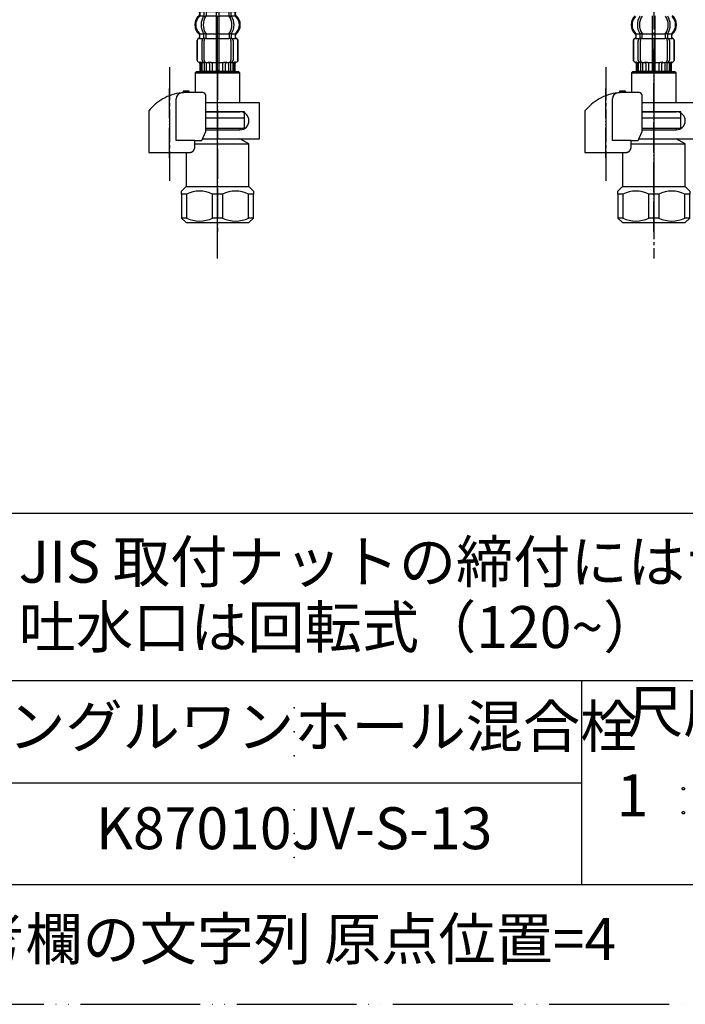
# Model space of a CAD drawing. Units: inches. Extents: x 0 to 840, y 0 to 1188.
# Drawn here: x 136 to 359, y 0 to 329 of the extents above; entities that cross this region are included whole.
import ezdxf

# ---------------------------------------------------------------- set-up
doc = ezdxf.new("R2010")
doc.units = ezdxf.units.IN
for name, pattern in [('DASH_CENTER', [14, 11, -1, 1, -1]), ('DOT_CENTER', [14, 12, -1, 0, -1]), ('PHANTOM', [13, 10, -1, 0, -1, 0, -1])]:
    doc.linetypes.add(name, pattern=pattern)
doc.layers.add('1', color=7, linetype='Continuous')
doc.styles.add('CONVERTER_1', font='msmincho.ttc', dxfattribs={"width": 0.89})
doc.styles.add('CONVERTER_2', font='txt.shx', dxfattribs={"width": 0.9})

# ---------------------------------------------------------------- blocks, each defined once
blk = doc.blocks.new('33-70K__1', base_point=(1934.78, -261.78))
at = {"color": 7, "linetype": 'Continuous'}
for p, q in [((341.11, 311.61), (340.61, 311.11)), ((340.61, 311.11), (340.61, 304.54)), ((340.61, 311.11), (355.61, 311.11)), ((355.61, 311.11), (355.11, 311.61)), ((355.61, 301.11), (355.61, 311.11)), ((344.18, 298.11), (355.61, 298.11)), ((344.18, 296.11), (353.71, 296.11)), ((353.71, 296.11), (354.86, 296.11)), ((354.86, 296.11), (357.11, 296.11)), ((357.11, 298.11), (355.61, 298.11)), ((357.11, 296.11), (357.11, 298.11))]:
    blk.add_line(p, q, dxfattribs=at)
at = {"layer": '1', "color": 7, "linetype": 'Continuous'}
blk.add_line((341.11, 311.61), (355.11, 311.61), dxfattribs=at)
blk = doc.blocks.new('30-69D-C2K__5', base_point=(293.53, 258.11))
at = {"color": 7, "linetype": 'Continuous'}
for p, q in [((357.11, 292.61), (357.11, 296.11)), ((355.61, 292.61), (357.11, 292.61))]:
    blk.add_line(p, q, dxfattribs=at)
at = {"layer": '1', "color": 4, "linetype": 'PHANTOM'}
blk.add_line((348.11, 312.11), (348.11, 258.11), dxfattribs=at)
at = {"layer": '1', "color": 7, "linetype": 'Continuous'}
for p, q in [((344.18, 296.11), (357.11, 296.11)), ((344.18, 292.61), (355.61, 292.61)), ((355.61, 292.61), (355.61, 292.11)), ((340.58, 287.38), (358.61, 287.38)), ((343.14, 289.11), (355.61, 289.11)), ((358.61, 287.38), (355.61, 289.11)), ((358.61, 273.11), (358.61, 287.38)), ((337.61, 284.54), (337.61, 273.11)), ((336.11, 271.61), (337.61, 273.11)), ((337.61, 273.11), (348.11, 273.11)), ((348.11, 273.11), (358.61, 273.11)), ((358.61, 273.11), (360.11, 271.61)), ((336.11, 270.61), (336.11, 271.61)), ((336.11, 270.61), (336.11, 262.61)), ((337.78, 270.61), (336.11, 270.61)), ((337.78, 270.61), (337.78, 262.61)), ((348.11, 270.61), (346.44, 270.61)), ((346.44, 262.61), (346.44, 270.61)), ((349.78, 270.61), (348.11, 270.61)), ((349.78, 270.61), (349.78, 262.61)), ((358.44, 262.61), (358.44, 270.61)), ((360.11, 270.61), (358.44, 270.61)), ((360.11, 271.61), (360.11, 270.61)), ((360.11, 269.11), (360.11, 270.61)), ((360.11, 262.61), (360.11, 269.11)), ((337.78, 262.61), (336.11, 262.61)), ((336.11, 262.61), (337.61, 261.11)), ((337.61, 261.11), (348.11, 261.11)), ((348.11, 262.61), (346.44, 262.61)), ((349.78, 262.61), (348.11, 262.61)), ((348.11, 261.11), (358.61, 261.11)), ((360.11, 262.61), (358.44, 262.61)), ((358.61, 261.11), (360.11, 262.61))]:
    blk.add_line(p, q, dxfattribs=at)
for centre, radius, start, end in [((342.11, 261.74), 9.87, 63.9922, 116.0078), ((354.11, 261.74), 9.87, 63.9922, 116.0078), ((342.11, 271.49), 9.87, -116.0078, -63.9922), ((354.11, 271.49), 9.88, -116.0078, -63.9922)]:
    blk.add_arc(centre, radius, start, end, dxfattribs=at)
blk = doc.blocks.new('88-153BK__6', base_point=(68.16, 615.91))
at = {"color": 7, "linetype": 'Continuous'}
for p, q in [((325.11, 298.37), (325.11, 297.54)), ((342.89, 288.54), (344.18, 291.54))]:
    blk.add_line(p, q, dxfattribs=at)
for centre, radius, start, end in [((337.86, 288.26), 16.27, 96.2976, 119.5519), ((337.86, 288.26), 16.27, 94.4056, 96.2976), ((337.86, 288.26), 16.27, 90, 94.4056), ((343.18, 303.54), 1, 0, 90), ((337.86, 288.26), 16.27, 119.5519, 141.584)]:
    blk.add_arc(centre, radius, start, end, dxfattribs=at)
at = {"layer": '1', "color": 4, "linetype": 'PHANTOM'}
blk.add_line((332.11, 282.72), (332.11, 306.32), dxfattribs=at)
at = {"layer": '1', "color": 7, "linetype": 'Continuous'}
for p, q in [((336.61, 305.04), (336.61, 304.49)), ((338.61, 305.04), (336.61, 305.04)), ((338.61, 304.54), (337.86, 304.54)), ((338.61, 304.54), (338.61, 305.04)), ((343.18, 304.54), (338.61, 304.54)), ((344.18, 291.54), (344.18, 303.54)), ((334.3, 288.54), (334.3, 302.45)), ((325.11, 297.54), (325.11, 284.54)), ((340.58, 288.54), (334.3, 288.54)), ((340.58, 288.54), (342.89, 288.54)), ((340.58, 286.54), (340.58, 288.54)), ((325.11, 284.54), (339.11, 284.54)), ((339.11, 284.54), (339.11, 284.56))]:
    blk.add_line(p, q, dxfattribs=at)
blk.add_arc((336.3, 302.45), 2, 96.2976, 180, dxfattribs=at)
blk.add_open_spline([(339.11, 284.56), (339.12, 284.56), (339.13, 284.56), (339.14, 284.57), (339.15, 284.57), (339.16, 284.57), (339.17, 284.57), (339.17, 284.57), (339.18, 284.57), (339.19, 284.58), (339.2, 284.58), (339.2, 284.58), (339.21, 284.58), (339.22, 284.58), (339.23, 284.58), (339.23, 284.59), (339.24, 284.59), (339.25, 284.59), (339.26, 284.59), (339.26, 284.59), (339.27, 284.6), (339.28, 284.6), (339.29, 284.6), (339.29, 284.6), (339.3, 284.61), (339.31, 284.61), (339.32, 284.61), (339.32, 284.61), (339.33, 284.62), (339.34, 284.62), (339.35, 284.62), (339.35, 284.62), (339.36, 284.63), (339.37, 284.63), (339.37, 284.63), (339.38, 284.63), (339.39, 284.64), (339.4, 284.64), (339.4, 284.64), (339.41, 284.64), (339.42, 284.65), (339.42, 284.65), (339.43, 284.65), (339.44, 284.66), (339.44, 284.66), (339.45, 284.66), (339.46, 284.67), (339.47, 284.67), (339.47, 284.67), (339.48, 284.68), (339.49, 284.68), (339.49, 284.68), (339.5, 284.68), (339.51, 284.69), (339.52, 284.69), (339.52, 284.7), (339.53, 284.7), (339.54, 284.7), (339.54, 284.71), (339.55, 284.71), (339.56, 284.71), (339.56, 284.72), (339.57, 284.72), (339.58, 284.72), (339.58, 284.73), (339.59, 284.73), (339.6, 284.73), (339.61, 284.74), (339.61, 284.74), (339.62, 284.75), (339.63, 284.75), (339.63, 284.75), (339.64, 284.76), (339.65, 284.76), (339.65, 284.77), (339.66, 284.77), (339.67, 284.77), (339.67, 284.78), (339.68, 284.78), (339.69, 284.79), (339.69, 284.79), (339.7, 284.8), (339.7, 284.8), (339.71, 284.8), (339.72, 284.81), (339.72, 284.81), (339.73, 284.82), (339.74, 284.82), (339.74, 284.83), (339.75, 284.83), (339.76, 284.84), (339.76, 284.84), (339.77, 284.85), (339.78, 284.85), (339.78, 284.85), (339.79, 284.86), (339.8, 284.86), (339.8, 284.87), (339.81, 284.87), (339.81, 284.88), (339.82, 284.88), (339.83, 284.89), (339.83, 284.89), (339.84, 284.9), (339.85, 284.9), (339.85, 284.91), (339.86, 284.91), (339.86, 284.92), (339.87, 284.92), (339.88, 284.93), (339.88, 284.93), (339.89, 284.94), (339.89, 284.94), (339.9, 284.95), (339.91, 284.96), (339.91, 284.96), (339.92, 284.97), (339.92, 284.97), (339.93, 284.98), (339.94, 284.98), (339.94, 284.99), (339.95, 284.99), (339.95, 285), (339.96, 285), (339.96, 285), (339.96, 285.01), (339.97, 285.01), (339.97, 285.02), (339.98, 285.02), (339.98, 285.03), (339.99, 285.03), (339.99, 285.04), (340, 285.05), (340.01, 285.05), (340.01, 285.06), (340.02, 285.06), (340.02, 285.07), (340.03, 285.07), (340.03, 285.08), (340.04, 285.09), (340.04, 285.09), (340.05, 285.1), (340.05, 285.1), (340.06, 285.11), (340.07, 285.12), (340.07, 285.12), (340.08, 285.13), (340.08, 285.13), (340.09, 285.14), (340.09, 285.15), (340.1, 285.15), (340.1, 285.16), (340.11, 285.17), (340.11, 285.17), (340.12, 285.18), (340.12, 285.19), (340.13, 285.19), (340.13, 285.2), (340.14, 285.21), (340.14, 285.21), (340.15, 285.22), (340.15, 285.22), (340.16, 285.23), (340.16, 285.24), (340.17, 285.24), (340.17, 285.25), (340.18, 285.26), (340.18, 285.26), (340.19, 285.27), (340.19, 285.28), (340.2, 285.29), (340.2, 285.29), (340.21, 285.3), (340.21, 285.31), (340.22, 285.31), (340.22, 285.32), (340.22, 285.33), (340.23, 285.33), (340.23, 285.34), (340.24, 285.35), (340.24, 285.35), (340.25, 285.36), (340.25, 285.37), (340.26, 285.38), (340.26, 285.38), (340.26, 285.39), (340.27, 285.4), (340.27, 285.4), (340.28, 285.41), (340.28, 285.42), (340.29, 285.43), (340.29, 285.43), (340.29, 285.44), (340.3, 285.45), (340.3, 285.45), (340.31, 285.46), (340.31, 285.47), (340.31, 285.48), (340.32, 285.48), (340.32, 285.49), (340.33, 285.5), (340.33, 285.51), (340.33, 285.51), (340.34, 285.52), (340.34, 285.53), (340.35, 285.54), (340.35, 285.54), (340.35, 285.55), (340.36, 285.56), (340.36, 285.57), (340.36, 285.57), (340.37, 285.58), (340.37, 285.59), (340.37, 285.6), (340.38, 285.61), (340.38, 285.61), (340.39, 285.62), (340.39, 285.63), (340.39, 285.64), (340.4, 285.64), (340.4, 285.65), (340.4, 285.66), (340.41, 285.67), (340.41, 285.68), (340.41, 285.68), (340.42, 285.69), (340.42, 285.7), (340.42, 285.71), (340.42, 285.71), (340.43, 285.72), (340.43, 285.73), (340.43, 285.74), (340.44, 285.75), (340.44, 285.76), (340.44, 285.76), (340.45, 285.77), (340.45, 285.78), (340.45, 285.79), (340.45, 285.8), (340.46, 285.8), (340.46, 285.81), (340.46, 285.82), (340.46, 285.83), (340.47, 285.84), (340.47, 285.84), (340.47, 285.85), (340.48, 285.86), (340.48, 285.87), (340.48, 285.88), (340.48, 285.89), (340.49, 285.89), (340.49, 285.9), (340.49, 285.91), (340.49, 285.92), (340.49, 285.93), (340.5, 285.94), (340.5, 285.94), (340.5, 285.95), (340.5, 285.96), (340.51, 285.97), (340.51, 285.98), (340.51, 285.98), (340.51, 285.99), (340.51, 286), (340.52, 286.01), (340.52, 286.02), (340.52, 286.03), (340.52, 286.04), (340.52, 286.04), (340.53, 286.05), (340.53, 286.06), (340.53, 286.07), (340.53, 286.08), (340.53, 286.09), (340.53, 286.09), (340.54, 286.1), (340.54, 286.11), (340.54, 286.12), (340.54, 286.13), (340.54, 286.14), (340.54, 286.15), (340.55, 286.15), (340.55, 286.16), (340.55, 286.17), (340.55, 286.18), (340.55, 286.19), (340.55, 286.2), (340.55, 286.21), (340.55, 286.21), (340.56, 286.22), (340.56, 286.23), (340.56, 286.24), (340.56, 286.25), (340.56, 286.26), (340.56, 286.27), (340.56, 286.27), (340.56, 286.28), (340.56, 286.29), (340.57, 286.3), (340.57, 286.31), (340.57, 286.32), (340.57, 286.33), (340.57, 286.34), (340.57, 286.34), (340.57, 286.35), (340.57, 286.36), (340.57, 286.37), (340.57, 286.38), (340.57, 286.38), (340.57, 286.39), (340.57, 286.4), (340.57, 286.4), (340.57, 286.41), (340.57, 286.42), (340.57, 286.43), (340.57, 286.43), (340.58, 286.44), (340.58, 286.45), (340.58, 286.46), (340.58, 286.46), (340.58, 286.47), (340.58, 286.48), (340.58, 286.48), (340.58, 286.49), (340.58, 286.5), (340.58, 286.51), (340.58, 286.52), (340.58, 286.53), (340.58, 286.54)], degree=3, knots=[0, 0, 0, 0, 0.017036, 0.034072, 0.041113, 0.048154, 0.055195, 0.062236, 0.070021, 0.077806, 0.085591, 0.093376, 0.101161, 0.108947, 0.116732, 0.124517, 0.132321, 0.140124, 0.147928, 0.155731, 0.163535, 0.171339, 0.179142, 0.186946, 0.194671, 0.202396, 0.210121, 0.217847, 0.225572, 0.233297, 0.241022, 0.248747, 0.256455, 0.264162, 0.271869, 0.279576, 0.287283, 0.294991, 0.302697, 0.310404, 0.317761, 0.325118, 0.332475, 0.339832, 0.347876, 0.355921, 0.363966, 0.372011, 0.379716, 0.387422, 0.395129, 0.402835, 0.410541, 0.418247, 0.425953, 0.433659, 0.441382, 0.449105, 0.456828, 0.464551, 0.472275, 0.479998, 0.487721, 0.495444, 0.503327, 0.511211, 0.519095, 0.526978, 0.534862, 0.542746, 0.550629, 0.558513, 0.56638, 0.574246, 0.582113, 0.58998, 0.597846, 0.605713, 0.613579, 0.621446, 0.628853, 0.636259, 0.643666, 0.651072, 0.659386, 0.667701, 0.676015, 0.68433, 0.692195, 0.70006, 0.707926, 0.715791, 0.723657, 0.731522, 0.739387, 0.747253, 0.755134, 0.763015, 0.770896, 0.778777, 0.786658, 0.794539, 0.80242, 0.810301, 0.818373, 0.826444, 0.834515, 0.842587, 0.850658, 0.85873, 0.866801, 0.874873, 0.882945, 0.891016, 0.89887, 0.906723, 0.914577, 0.92243, 0.930284, 0.938137, 0.94599, 0.953843, 0.961696, 0.969549, 0.970557, 0.971565, 0.979618, 0.987672, 0.995726, 1.003779, 1.011832, 1.019886, 1.027939, 1.035993, 1.044046, 1.0521, 1.060167, 1.068235, 1.076303, 1.084372, 1.092442, 1.100513, 1.108585, 1.116657, 1.124729, 1.132801, 1.141074, 1.149347, 1.157619, 1.16589, 1.17416, 1.182431, 1.190701, 1.198971, 1.207227, 1.215484, 1.22374, 1.231997, 1.240254, 1.248511, 1.256768, 1.265026, 1.272785, 1.280545, 1.288305, 1.296064, 1.304807, 1.313551, 1.322294, 1.331038, 1.339293, 1.347549, 1.355804, 1.36406, 1.372316, 1.380571, 1.388827, 1.397083, 1.405352, 1.413621, 1.42189, 1.430159, 1.438428, 1.446697, 1.454967, 1.463236, 1.471689, 1.480142, 1.488595, 1.497048, 1.505501, 1.513954, 1.522407, 1.53086, 1.539299, 1.547739, 1.556178, 1.564617, 1.573057, 1.581496, 1.589935, 1.598375, 1.606386, 1.614398, 1.622409, 1.63042, 1.639278, 1.648136, 1.656993, 1.665851, 1.67429, 1.682728, 1.691167, 1.699605, 1.708044, 1.716482, 1.724921, 1.733359, 1.74181, 1.750262, 1.758713, 1.767164, 1.775615, 1.784066, 1.792518, 1.800969, 1.809567, 1.818165, 1.826763, 1.835362, 1.84396, 1.852558, 1.861156, 1.869754, 1.87834, 1.886925, 1.895511, 1.904096, 1.912682, 1.921267, 1.929853, 1.938438, 1.94671, 1.954982, 1.963255, 1.971527, 1.980417, 1.989306, 1.998196, 2.007086, 2.01567, 2.024255, 2.03284, 2.041425, 2.05001, 2.058594, 2.067179, 2.075764, 2.084361, 2.092958, 2.101555, 2.110152, 2.118749, 2.127346, 2.135943, 2.14454, 2.153232, 2.161923, 2.170615, 2.179306, 2.187998, 2.19669, 2.205381, 2.214073, 2.222752, 2.231432, 2.240111, 2.248791, 2.25747, 2.26615, 2.274829, 2.283508, 2.292021, 2.300534, 2.309046, 2.317559, 2.326397, 2.335234, 2.344072, 2.35291, 2.361589, 2.370268, 2.378947, 2.387626, 2.396305, 2.404984, 2.413664, 2.422343, 2.431034, 2.439725, 2.448416, 2.457107, 2.465798, 2.474489, 2.48318, 2.491871, 2.499141, 2.506412, 2.513683, 2.520954, 2.528224, 2.535495, 2.542766, 2.550036, 2.557298, 2.564559, 2.571821, 2.579083, 2.586344, 2.593606, 2.600867, 2.608129, 2.615386, 2.622643, 2.6299, 2.637157, 2.65167, 2.666184, 2.666184, 2.666184, 2.666184], dxfattribs=at)
blk = doc.blocks.new('71-31K__7', base_point=(431.49, 470.31))
at = {"layer": '1', "color": 7, "linetype": 'Continuous'}
for p, q in [((362.11, 301.11), (344.18, 301.11)), ((362.11, 289.11), (362.11, 301.11)), ((355.61, 298.11), (344.18, 298.11)), ((344.18, 292.11), (355.61, 292.11)), ((343.14, 289.11), (362.11, 289.11))]:
    blk.add_line(p, q, dxfattribs=at)
blk.add_arc((355.61, 295.11), 3, -90, 90, dxfattribs=at)
blk = doc.blocks.new('30-69DX-1S__8', base_point=(1379.86, 5266.53))
at = {"layer": '1', "color": 4, "linetype": 'PHANTOM'}
blk.add_line((348.11, 258.11), (348.11, 319.11), dxfattribs=at)
for name, p in [('33-70K__1', (1934.78, -261.78)), ('88-153BK__6', (68.16, 615.91)), ('71-31K__7', (431.49, 470.31))]:
    blk.add_blockref(name, p)
at = {"layer": '1'}
blk.add_blockref('30-69D-C2K__5', (293.53, 258.11), dxfattribs=at)
blk = doc.blocks.new('33-70K__9', base_point=(2226.6, -486.64))
at = {"color": 7, "linetype": 'Continuous'}
for p, q in [((195.41, 311.61), (194.91, 311.11)), ((194.91, 311.11), (209.91, 311.11)), ((194.91, 311.11), (194.91, 304.54)), ((209.91, 311.11), (209.41, 311.61)), ((209.91, 301.11), (209.91, 311.11)), ((198.47, 298.11), (209.91, 298.11)), ((198.47, 296.11), (208.01, 296.11)), ((208.01, 296.11), (209.16, 296.11)), ((209.16, 296.11), (211.41, 296.11)), ((211.41, 298.11), (209.91, 298.11)), ((211.41, 296.11), (211.41, 298.11))]:
    blk.add_line(p, q, dxfattribs=at)
at = {"layer": '1', "color": 7, "linetype": 'Continuous'}
blk.add_line((195.41, 311.61), (209.41, 311.61), dxfattribs=at)
blk = doc.blocks.new('30-69D-C2K__10', base_point=(190.41, 258.11))
at = {"color": 7, "linetype": 'Continuous'}
for p, q in [((211.41, 292.61), (211.41, 296.11)), ((209.91, 292.61), (211.41, 292.61))]:
    blk.add_line(p, q, dxfattribs=at)
at = {"layer": '1', "color": 4, "linetype": 'PHANTOM'}
blk.add_line((202.41, 312.11), (202.41, 258.11), dxfattribs=at)
at = {"layer": '1', "color": 7, "linetype": 'Continuous'}
for p, q in [((198.47, 296.11), (211.41, 296.11)), ((198.47, 292.61), (209.91, 292.61)), ((209.91, 292.61), (209.91, 292.11)), ((194.87, 287.38), (212.91, 287.38)), ((197.43, 289.11), (209.91, 289.11)), ((212.91, 287.38), (209.91, 289.11)), ((212.91, 273.11), (212.91, 287.38)), ((191.91, 284.54), (191.91, 273.11)), ((190.41, 271.61), (191.91, 273.11)), ((191.91, 273.11), (202.41, 273.11)), ((202.41, 273.11), (212.91, 273.11)), ((212.91, 273.11), (214.41, 271.61)), ((190.41, 270.61), (190.41, 271.61)), ((192.08, 270.61), (190.41, 270.61)), ((190.41, 270.61), (190.41, 269.11)), ((192.08, 270.61), (192.08, 262.61)), ((200.74, 262.61), (200.74, 270.61)), ((202.41, 270.61), (200.74, 270.61)), ((204.08, 270.61), (202.41, 270.61)), ((204.08, 270.61), (204.08, 262.61)), ((214.41, 270.61), (212.74, 270.61)), ((212.74, 262.61), (212.74, 270.61)), ((214.41, 271.61), (214.41, 270.61)), ((214.41, 262.61), (214.41, 270.61)), ((190.41, 269.11), (190.41, 262.61)), ((190.41, 262.61), (191.91, 261.11)), ((192.08, 262.61), (190.41, 262.61)), ((191.91, 261.11), (202.41, 261.11)), ((202.41, 262.61), (200.74, 262.61)), ((204.08, 262.61), (202.41, 262.61)), ((202.41, 261.11), (212.91, 261.11)), ((214.41, 262.61), (212.74, 262.61)), ((212.91, 261.11), (214.41, 262.61))]:
    blk.add_line(p, q, dxfattribs=at)
for centre, radius, start, end in [((196.41, 261.74), 9.88, 63.9922, 116.0078), ((208.41, 261.74), 9.88, 63.9922, 116.0078), ((196.41, 271.49), 9.87, -116.0078, -63.9922), ((208.41, 271.49), 9.87, -116.0078, -63.9922)]:
    blk.add_arc(centre, radius, start, end, dxfattribs=at)
blk = doc.blocks.new('88-153BK__11', base_point=(-34.97, 615.91))
at = {"color": 7, "linetype": 'Continuous'}
for p, q in [((179.41, 298.37), (179.41, 297.54)), ((197.18, 288.54), (198.47, 291.54))]:
    blk.add_line(p, q, dxfattribs=at)
for centre, radius, start, end in [((192.16, 288.26), 16.27, 96.2976, 119.5519), ((192.16, 288.26), 16.27, 94.4056, 96.2976), ((192.16, 288.26), 16.27, 90, 94.4056), ((197.47, 303.54), 1, 0, 90), ((192.16, 288.26), 16.27, 119.5519, 141.584)]:
    blk.add_arc(centre, radius, start, end, dxfattribs=at)
at = {"layer": '1', "color": 4, "linetype": 'PHANTOM'}
blk.add_line((186.41, 282.72), (186.41, 306.32), dxfattribs=at)
at = {"layer": '1', "color": 7, "linetype": 'Continuous'}
for p, q in [((192.91, 305.04), (190.91, 305.04)), ((190.91, 305.04), (190.91, 304.49)), ((192.91, 304.54), (192.16, 304.54)), ((192.91, 304.54), (192.91, 305.04)), ((197.47, 304.54), (192.91, 304.54)), ((198.47, 291.54), (198.47, 303.54)), ((188.59, 288.54), (188.59, 302.45)), ((179.41, 297.54), (179.41, 284.54)), ((194.87, 288.54), (188.59, 288.54)), ((194.87, 286.54), (194.87, 288.54)), ((194.87, 288.54), (197.18, 288.54)), ((179.41, 284.54), (193.41, 284.54)), ((193.41, 284.54), (193.41, 284.56))]:
    blk.add_line(p, q, dxfattribs=at)
blk.add_arc((190.59, 302.45), 2, 96.2976, 180, dxfattribs=at)
blk.add_open_spline([(193.41, 284.56), (193.41, 284.56), (193.42, 284.56), (193.44, 284.57), (193.45, 284.57), (193.45, 284.57), (193.46, 284.57), (193.47, 284.57), (193.48, 284.57), (193.48, 284.58), (193.49, 284.58), (193.5, 284.58), (193.51, 284.58), (193.51, 284.58), (193.52, 284.58), (193.53, 284.59), (193.54, 284.59), (193.54, 284.59), (193.55, 284.59), (193.56, 284.59), (193.57, 284.6), (193.57, 284.6), (193.58, 284.6), (193.59, 284.6), (193.6, 284.61), (193.6, 284.61), (193.61, 284.61), (193.62, 284.61), (193.62, 284.62), (193.63, 284.62), (193.64, 284.62), (193.65, 284.62), (193.65, 284.63), (193.66, 284.63), (193.67, 284.63), (193.68, 284.63), (193.68, 284.64), (193.69, 284.64), (193.7, 284.64), (193.7, 284.64), (193.71, 284.65), (193.72, 284.65), (193.72, 284.65), (193.73, 284.66), (193.74, 284.66), (193.75, 284.66), (193.75, 284.67), (193.76, 284.67), (193.77, 284.67), (193.78, 284.68), (193.78, 284.68), (193.79, 284.68), (193.8, 284.68), (193.8, 284.69), (193.81, 284.69), (193.82, 284.7), (193.82, 284.7), (193.83, 284.7), (193.84, 284.71), (193.84, 284.71), (193.85, 284.71), (193.86, 284.72), (193.87, 284.72), (193.87, 284.72), (193.88, 284.73), (193.89, 284.73), (193.89, 284.73), (193.9, 284.74), (193.91, 284.74), (193.91, 284.75), (193.92, 284.75), (193.93, 284.75), (193.93, 284.76), (193.94, 284.76), (193.95, 284.77), (193.95, 284.77), (193.96, 284.77), (193.97, 284.78), (193.97, 284.78), (193.98, 284.79), (193.99, 284.79), (193.99, 284.8), (194, 284.8), (194.01, 284.8), (194.01, 284.81), (194.02, 284.81), (194.03, 284.82), (194.03, 284.82), (194.04, 284.83), (194.05, 284.83), (194.05, 284.84), (194.06, 284.84), (194.06, 284.85), (194.07, 284.85), (194.08, 284.85), (194.08, 284.86), (194.09, 284.86), (194.1, 284.87), (194.1, 284.87), (194.11, 284.88), (194.12, 284.88), (194.12, 284.89), (194.13, 284.89), (194.13, 284.9), (194.14, 284.9), (194.15, 284.91), (194.15, 284.91), (194.16, 284.92), (194.16, 284.92), (194.17, 284.93), (194.18, 284.93), (194.18, 284.94), (194.19, 284.94), (194.2, 284.95), (194.2, 284.96), (194.21, 284.96), (194.21, 284.97), (194.22, 284.97), (194.22, 284.98), (194.23, 284.98), (194.24, 284.99), (194.24, 284.99), (194.25, 285), (194.25, 285), (194.25, 285), (194.26, 285.01), (194.26, 285.01), (194.27, 285.02), (194.27, 285.02), (194.28, 285.03), (194.28, 285.03), (194.29, 285.04), (194.29, 285.05), (194.3, 285.05), (194.31, 285.06), (194.31, 285.06), (194.32, 285.07), (194.32, 285.07), (194.33, 285.08), (194.33, 285.09), (194.34, 285.09), (194.34, 285.1), (194.35, 285.1), (194.35, 285.11), (194.36, 285.12), (194.36, 285.12), (194.37, 285.13), (194.38, 285.13), (194.38, 285.14), (194.39, 285.15), (194.39, 285.15), (194.4, 285.16), (194.4, 285.17), (194.41, 285.17), (194.41, 285.18), (194.42, 285.19), (194.42, 285.19), (194.43, 285.2), (194.43, 285.21), (194.44, 285.21), (194.44, 285.22), (194.45, 285.22), (194.45, 285.23), (194.46, 285.24), (194.46, 285.24), (194.47, 285.25), (194.47, 285.26), (194.48, 285.26), (194.48, 285.27), (194.49, 285.28), (194.49, 285.29), (194.5, 285.29), (194.5, 285.3), (194.51, 285.31), (194.51, 285.31), (194.51, 285.32), (194.52, 285.33), (194.52, 285.33), (194.53, 285.34), (194.53, 285.35), (194.54, 285.35), (194.54, 285.36), (194.55, 285.37), (194.55, 285.38), (194.55, 285.38), (194.56, 285.39), (194.56, 285.4), (194.57, 285.4), (194.57, 285.41), (194.58, 285.42), (194.58, 285.43), (194.58, 285.43), (194.59, 285.44), (194.59, 285.45), (194.6, 285.45), (194.6, 285.46), (194.6, 285.47), (194.61, 285.48), (194.61, 285.48), (194.62, 285.49), (194.62, 285.5), (194.62, 285.51), (194.63, 285.51), (194.63, 285.52), (194.64, 285.53), (194.64, 285.54), (194.64, 285.54), (194.65, 285.55), (194.65, 285.56), (194.65, 285.57), (194.66, 285.57), (194.66, 285.58), (194.67, 285.59), (194.67, 285.6), (194.67, 285.61), (194.68, 285.61), (194.68, 285.62), (194.68, 285.63), (194.69, 285.64), (194.69, 285.64), (194.69, 285.65), (194.7, 285.66), (194.7, 285.67), (194.7, 285.68), (194.71, 285.68), (194.71, 285.69), (194.71, 285.7), (194.72, 285.71), (194.72, 285.71), (194.72, 285.72), (194.73, 285.73), (194.73, 285.74), (194.73, 285.75), (194.73, 285.76), (194.74, 285.76), (194.74, 285.77), (194.74, 285.78), (194.75, 285.79), (194.75, 285.8), (194.75, 285.8), (194.75, 285.81), (194.76, 285.82), (194.76, 285.83), (194.76, 285.84), (194.76, 285.84), (194.77, 285.85), (194.77, 285.86), (194.77, 285.87), (194.77, 285.88), (194.78, 285.89), (194.78, 285.89), (194.78, 285.9), (194.78, 285.91), (194.79, 285.92), (194.79, 285.93), (194.79, 285.94), (194.79, 285.94), (194.8, 285.95), (194.8, 285.96), (194.8, 285.97), (194.8, 285.98), (194.8, 285.98), (194.81, 285.99), (194.81, 286), (194.81, 286.01), (194.81, 286.02), (194.81, 286.03), (194.82, 286.04), (194.82, 286.04), (194.82, 286.05), (194.82, 286.06), (194.82, 286.07), (194.83, 286.08), (194.83, 286.09), (194.83, 286.09), (194.83, 286.1), (194.83, 286.11), (194.83, 286.12), (194.84, 286.13), (194.84, 286.14), (194.84, 286.15), (194.84, 286.15), (194.84, 286.16), (194.84, 286.17), (194.84, 286.18), (194.85, 286.19), (194.85, 286.2), (194.85, 286.21), (194.85, 286.21), (194.85, 286.22), (194.85, 286.23), (194.85, 286.24), (194.85, 286.25), (194.85, 286.26), (194.86, 286.27), (194.86, 286.27), (194.86, 286.28), (194.86, 286.29), (194.86, 286.3), (194.86, 286.31), (194.86, 286.32), (194.86, 286.33), (194.86, 286.34), (194.86, 286.34), (194.86, 286.35), (194.86, 286.36), (194.87, 286.37), (194.87, 286.38), (194.87, 286.38), (194.87, 286.39), (194.87, 286.4), (194.87, 286.4), (194.87, 286.41), (194.87, 286.42), (194.87, 286.43), (194.87, 286.43), (194.87, 286.44), (194.87, 286.45), (194.87, 286.46), (194.87, 286.46), (194.87, 286.47), (194.87, 286.48), (194.87, 286.48), (194.87, 286.49), (194.87, 286.5), (194.87, 286.51), (194.87, 286.52), (194.87, 286.53), (194.87, 286.54)], degree=3, knots=[0, 0, 0, 0, 0.017036, 0.034072, 0.041113, 0.048154, 0.055195, 0.062236, 0.070021, 0.077806, 0.085591, 0.093376, 0.101161, 0.108947, 0.116732, 0.124517, 0.132321, 0.140124, 0.147928, 0.155731, 0.163535, 0.171339, 0.179142, 0.186946, 0.194671, 0.202396, 0.210121, 0.217847, 0.225572, 0.233297, 0.241022, 0.248747, 0.256455, 0.264162, 0.271869, 0.279576, 0.287283, 0.294991, 0.302697, 0.310404, 0.317761, 0.325118, 0.332475, 0.339832, 0.347876, 0.355921, 0.363966, 0.372011, 0.379716, 0.387422, 0.395129, 0.402835, 0.410541, 0.418247, 0.425953, 0.433659, 0.441382, 0.449105, 0.456828, 0.464551, 0.472275, 0.479998, 0.487721, 0.495444, 0.503327, 0.511211, 0.519095, 0.526978, 0.534862, 0.542746, 0.550629, 0.558513, 0.56638, 0.574246, 0.582113, 0.58998, 0.597846, 0.605713, 0.613579, 0.621446, 0.628853, 0.636259, 0.643666, 0.651072, 0.659386, 0.667701, 0.676015, 0.68433, 0.692195, 0.70006, 0.707926, 0.715791, 0.723657, 0.731522, 0.739387, 0.747253, 0.755134, 0.763015, 0.770896, 0.778777, 0.786658, 0.794539, 0.80242, 0.810301, 0.818373, 0.826444, 0.834515, 0.842587, 0.850658, 0.85873, 0.866801, 0.874873, 0.882945, 0.891016, 0.89887, 0.906723, 0.914577, 0.92243, 0.930284, 0.938137, 0.94599, 0.953843, 0.961696, 0.969549, 0.970557, 0.971565, 0.979618, 0.987672, 0.995726, 1.003779, 1.011832, 1.019886, 1.027939, 1.035993, 1.044046, 1.0521, 1.060167, 1.068235, 1.076303, 1.084372, 1.092442, 1.100513, 1.108585, 1.116657, 1.124729, 1.132801, 1.141074, 1.149347, 1.157619, 1.16589, 1.17416, 1.182431, 1.190701, 1.198971, 1.207227, 1.215484, 1.22374, 1.231997, 1.240254, 1.248511, 1.256768, 1.265026, 1.272785, 1.280545, 1.288305, 1.296064, 1.304807, 1.313551, 1.322294, 1.331038, 1.339293, 1.347549, 1.355804, 1.36406, 1.372316, 1.380571, 1.388827, 1.397083, 1.405352, 1.413621, 1.42189, 1.430159, 1.438428, 1.446697, 1.454967, 1.463236, 1.471689, 1.480142, 1.488595, 1.497048, 1.505501, 1.513954, 1.522407, 1.53086, 1.539299, 1.547739, 1.556178, 1.564617, 1.573057, 1.581496, 1.589935, 1.598375, 1.606386, 1.614398, 1.622409, 1.63042, 1.639278, 1.648136, 1.656993, 1.665851, 1.67429, 1.682728, 1.691167, 1.699605, 1.708044, 1.716482, 1.724921, 1.733359, 1.74181, 1.750262, 1.758713, 1.767164, 1.775615, 1.784066, 1.792518, 1.800969, 1.809567, 1.818165, 1.826763, 1.835362, 1.84396, 1.852558, 1.861156, 1.869754, 1.87834, 1.886925, 1.895511, 1.904096, 1.912682, 1.921267, 1.929853, 1.938438, 1.94671, 1.954982, 1.963255, 1.971527, 1.980417, 1.989306, 1.998196, 2.007086, 2.01567, 2.024255, 2.03284, 2.041425, 2.05001, 2.058594, 2.067179, 2.075764, 2.084361, 2.092958, 2.101555, 2.110152, 2.118749, 2.127346, 2.135943, 2.14454, 2.153232, 2.161923, 2.170615, 2.179306, 2.187998, 2.19669, 2.205381, 2.214073, 2.222752, 2.231432, 2.240111, 2.248791, 2.25747, 2.26615, 2.274829, 2.283508, 2.292021, 2.300534, 2.309046, 2.317559, 2.326397, 2.335234, 2.344072, 2.35291, 2.361589, 2.370268, 2.378947, 2.387626, 2.396305, 2.404984, 2.413664, 2.422343, 2.431034, 2.439725, 2.448416, 2.457107, 2.465798, 2.474489, 2.48318, 2.491871, 2.499141, 2.506412, 2.513683, 2.520954, 2.528224, 2.535495, 2.542766, 2.550036, 2.557298, 2.564559, 2.571821, 2.579083, 2.586344, 2.593606, 2.600867, 2.608129, 2.615386, 2.622643, 2.6299, 2.637157, 2.65167, 2.666184, 2.666184, 2.666184, 2.666184], dxfattribs=at)
blk = doc.blocks.new('71-31K__12', base_point=(328.36, 470.31))
at = {"layer": '1', "color": 7, "linetype": 'Continuous'}
for p, q in [((216.41, 301.11), (198.47, 301.11)), ((216.41, 289.11), (216.41, 301.11)), ((209.91, 298.11), (198.47, 298.11)), ((198.47, 292.11), (209.91, 292.11)), ((197.43, 289.11), (216.41, 289.11))]:
    blk.add_line(p, q, dxfattribs=at)
blk.add_arc((209.91, 295.11), 3, -90, 90, dxfattribs=at)
blk = doc.blocks.new('30-69DX-1S__13', base_point=(1681.83, 5041.67))
at = {"layer": '1', "color": 4, "linetype": 'PHANTOM'}
blk.add_line((202.41, 258.11), (202.41, 319.11), dxfattribs=at)
for name, p in [('33-70K__9', (2226.6, -486.64)), ('88-153BK__11', (-34.97, 615.91)), ('71-31K__12', (328.36, 470.31))]:
    blk.add_blockref(name, p)
at = {"layer": '1'}
blk.add_blockref('30-69D-C2K__10', (190.41, 258.11), dxfattribs=at)
blk = doc.blocks.new('_J__A4', base_point=(0, 0))
at = {"layer": '1', "color": 7, "linetype": 'Continuous'}
for p, q in [((25, 41), (200, 41)), ((200, 27), (25, 27)), ((25, 10), (105, 10))]:
    blk.add_line(p, q, dxfattribs=at)
at = {"layer": '1', "color": 2, "linetype": 'Continuous'}
for p, q in [((81, 27), (81, 10)), ((25, 18.5), (81, 18.5))]:
    blk.add_line(p, q, dxfattribs=at)
at = {"layer": '1', "color": 4, "linetype": 'PHANTOM'}
blk.add_line((0, 0), (210, 0), dxfattribs=at)
at = {"layer": '1', "color": 7, "linetype": 'DOT_CENTER'}
for centre in [(89.5, 18), (89.5, 16)]:
    blk.add_circle(centre, 0.1, dxfattribs=at)
at = {"layer": '1', "color": 4}
for p in [(57, 24.75), (57, 22.75), (57, 20.75), (85.25, 17), (57, 16.25), (57, 14.25), (57, 12.25)]:
    blk.add_point(p, dxfattribs=at)
at = {"layer": '1', "color": 2, "insert": (89.5, 24), "char_height": 3.5, "attachment_point": 5, "line_spacing_factor": 0.720288, "style": 'CONVERTER_1'}
blk.add_mtext('尺度', dxfattribs=at)
at = {"layer": '1', "color": 250, "insert": (25, 5), "char_height": 3.5, "attachment_point": 4, "line_spacing_factor": 0.720288, "style": 'CONVERTER_1'}
blk.add_mtext('備考欄の文字列 原点位置=4', dxfattribs=at)
blk = doc.blocks.new('33-108X-2K__18', base_point=(171, 1053.85))
at = {"color": 7, "linetype": 'Continuous'}
for p, q in [((197.86, 331.46), (197.86, 330.27)), ((197.92, 330.01), (198.43, 330.01)), ((198.57, 331.46), (198.57, 330.27)), ((201.91, 331.46), (201.91, 330.11)), ((201.91, 330.11), (201.91, 324.11)), ((202.01, 331.71), (202.41, 331.71)), ((202.01, 330.01), (202.41, 330.01)), ((202.41, 331.71), (202.81, 331.71)), ((202.41, 330.01), (202.81, 330.01)), ((202.91, 330.11), (202.91, 331.46)), ((202.91, 324.11), (202.91, 330.11)), ((206.25, 330.27), (206.25, 331.46)), ((206.38, 330.01), (206.9, 330.01)), ((206.95, 330.27), (206.95, 331.46)), ((196.48, 323.02), (196.48, 323.89)), ((197.86, 322.97), (197.86, 323.96)), ((197.92, 324.21), (198.43, 324.21)), ((197.92, 322.71), (198.47, 322.71)), ((198.57, 322.61), (198.57, 323.96)), ((201.91, 324.11), (201.91, 322.61)), ((201.91, 322.61), (201.91, 311.61)), ((202.01, 324.21), (202.41, 324.21)), ((202.01, 322.71), (202.41, 322.71)), ((202.41, 324.21), (202.81, 324.21)), ((202.41, 322.71), (202.81, 322.71)), ((202.91, 322.61), (202.91, 324.11)), ((202.91, 311.61), (202.91, 322.61)), ((206.25, 323.96), (206.25, 322.61)), ((206.34, 322.71), (206.9, 322.71)), ((206.38, 324.21), (206.9, 324.21)), ((206.95, 323.96), (206.95, 322.97)), ((208.33, 323.89), (208.33, 323.02)), ((195.51, 321.71), (195.51, 315.51)), ((195.57, 321.71), (195.57, 315.51)), ((197.22, 315.31), (197.22, 321.91)), ((197.93, 315.31), (197.93, 321.91)), ((206.88, 321.91), (206.88, 315.31)), ((207.59, 321.91), (207.59, 315.31)), ((209.24, 315.51), (209.24, 321.71)), ((209.31, 315.51), (209.31, 321.71)), ((196.51, 314.17), (196.51, 311.61)), ((196.57, 314.71), (196.88, 314.71)), ((196.58, 314.17), (196.58, 311.61)), ((196.83, 314.22), (196.83, 311.61)), ((197.21, 314.22), (197.21, 311.61)), ((197.55, 314.72), (197.84, 314.54)), ((197.93, 314.51), (197.92, 314.51)), ((197.93, 314.51), (197.93, 311.61)), ((198.47, 314.51), (197.93, 314.51)), ((198.64, 314.61), (198.64, 311.61)), ((199.71, 314.22), (199.71, 311.61)), ((200.64, 314.22), (200.64, 311.61)), ((202.01, 314.51), (202.41, 314.51)), ((202.41, 314.51), (202.81, 314.51)), ((204.18, 311.61), (204.18, 314.22)), ((205.1, 311.61), (205.1, 314.22)), ((206.17, 311.61), (206.17, 314.61)), ((206.88, 314.51), (206.34, 314.51)), ((206.88, 311.61), (206.88, 314.51)), ((206.9, 314.51), (206.88, 314.51)), ((206.98, 314.54), (207.26, 314.72)), ((207.6, 311.61), (207.6, 314.22)), ((207.93, 314.71), (208.24, 314.71)), ((207.98, 311.61), (207.98, 314.22)), ((208.24, 311.61), (208.24, 314.17)), ((208.31, 311.61), (208.31, 314.17))]:
    blk.add_line(p, q, dxfattribs=at)
for centre, radius, start, end in [((199.13, 327.11), 4, 134.4214, -134.3598), ((195.97, 330.33), 0.5, -45.5786, 0), ((196.35, 331.61), 0.1, 22.0737, 90), ((195.97, 331.46), 0.5, 0, 22.0737), ((202.08, 327.11), 5.18, 146.2456, -146.2456), ((202.79, 327.11), 5.18, 146.2456, -146.2456), ((197.36, 331.46), 0.5, 17.496, 32.9514), ((197.36, 330.27), 0.5, -33.7544, -18.1227), ((197.36, 331.46), 0.5, 0, 17.496), ((197.36, 330.27), 0.5, -18.1227, 0), ((198.07, 330.27), 0.5, -33.7544, 0), ((198.07, 331.46), 0.5, 0, 32.9514), ((201.41, 331.46), 0.5, 17.496, 32.9514), ((201.41, 331.46), 0.5, 0, 17.496), ((203.41, 331.46), 0.5, 162.504, 180), ((203.41, 331.46), 0.5, 147.0486, 162.504), ((206.75, 331.46), 0.5, 147.0486, 180), ((206.75, 330.27), 0.5, 180, -146.2456), ((202.02, 327.11), 5.18, -33.7544, 33.7544), ((207.45, 331.46), 0.5, 162.504, 180), ((207.45, 330.27), 0.5, 180, -161.8773), ((207.45, 331.46), 0.5, 147.0486, 162.504), ((207.45, 330.27), 0.5, -161.8773, -146.2456), ((202.73, 327.11), 5.18, -33.7544, 33.7544), ((208.84, 331.46), 0.5, 157.9263, 180), ((208.84, 330.33), 0.5, 180, -134.4214), ((208.47, 331.61), 0.1, 90, 157.9263), ((205.69, 327.11), 4, -45.6402, 45.5786), ((196.41, 321.71), 0.9, 110.9248, 180), ((196.47, 321.71), 0.9, 110.7733, 180), ((195.91, 323.02), 0.5, -69.0752, 0), ((195.98, 323.02), 0.5, -69.2267, 0), ((195.98, 323.89), 0.5, 0, 45.6402), ((197.92, 321.91), 0.7, 117.9071, 180), ((197.36, 322.97), 0.5, -62.0929, -46.1287), ((197.36, 322.97), 0.5, -46.1287, 0), ((197.36, 323.96), 0.5, 18.1227, 33.7544), ((197.36, 323.96), 0.5, 0, 18.1227), ((197.93, 322.53), 0.183, 95.871, 120.9917), ((198.63, 321.91), 0.7, 95.0524, 180), ((198.45, 322.59), 0.119, 43.2267, 78.73), ((198.07, 323.96), 0.5, 0, 33.7544), ((198.63, 321.91), 0.7, 90, 95.0524), ((206.18, 321.91), 0.7, 84.9476, 90), ((206.75, 323.96), 0.5, 146.2456, 180), ((206.18, 321.91), 0.7, 0, 84.9476), ((206.36, 322.59), 0.119, 101.27, 136.7733), ((206.88, 322.53), 0.183, 59.0083, 84.129), ((207.45, 323.96), 0.5, 161.8773, 180), ((207.45, 322.97), 0.5, 180, -133.8713), ((207.45, 323.96), 0.5, 146.2456, 161.8773), ((207.45, 322.97), 0.5, -133.8713, -117.9071), ((206.89, 321.91), 0.7, 0, 62.0929), ((208.83, 323.89), 0.5, 134.3598, 180), ((208.83, 323.02), 0.5, 180, -110.7733), ((208.91, 323.02), 0.5, 180, -110.9248), ((208.34, 321.71), 0.9, 0, 69.2267), ((208.41, 321.71), 0.9, 0, 69.0752), ((196.41, 315.51), 0.9, 180, -106.6015), ((196.47, 315.51), 0.9, 180, -106.4678), ((196.01, 314.17), 0.5, 0, 73.3985), ((196.08, 314.17), 0.5, 0, 73.5322), ((196.33, 314.22), 0.5, 51.4204, 65.3757), ((196.33, 314.22), 0.5, 0, 51.4204), ((196.71, 314.22), 0.5, 51.4204, 65.3757), ((196.71, 314.22), 0.5, 0, 51.4204), ((197.92, 315.31), 0.7, 180, -122.1608), ((197.93, 314.69), 0.183, -122.1608, -95.871), ((198.63, 315.31), 0.7, 180, -90), ((198.45, 314.63), 0.119, -78.73, -43.2267), ((199.21, 314.22), 0.5, 51.4204, 65.3757), ((199.21, 314.22), 0.5, 0, 51.4204), ((200.14, 314.22), 0.5, 0, 65.3757), ((204.68, 314.22), 0.5, 114.6243, 180), ((205.6, 314.22), 0.5, 128.5796, 180), ((205.6, 314.22), 0.5, 114.6243, 128.5796), ((206.18, 315.31), 0.7, -90, 0), ((206.36, 314.63), 0.119, -136.7733, -101.27), ((206.88, 314.69), 0.183, -84.129, -57.8392), ((206.89, 315.31), 0.7, -57.8392, 0), ((208.1, 314.22), 0.5, 128.5796, 180), ((208.1, 314.22), 0.5, 114.6243, 128.5796), ((208.48, 314.22), 0.5, 128.5796, 180), ((208.48, 314.22), 0.5, 114.6243, 128.5796), ((208.74, 314.17), 0.5, 106.4678, 180), ((208.81, 314.17), 0.5, 106.6015, 180), ((208.34, 315.51), 0.9, -73.5322, 0), ((208.41, 315.51), 0.9, -73.3985, 0)]:
    blk.add_arc(centre, radius, start, end, dxfattribs=at)
at = {"layer": '1', "color": 7, "linetype": 'Continuous'}
for p, q in [((194.82, 336.61), (202.41, 336.61)), ((202.41, 336.61), (209.99, 336.61)), ((196.41, 331.12), (196.41, 330.55)), ((196.47, 331.61), (197.22, 331.61)), ((196.47, 331.46), (196.47, 330.33)), ((196.47, 330.11), (197.84, 330.11)), ((197.22, 331.61), (197.84, 331.61)), ((197.92, 331.71), (198.43, 331.71)), ((198.57, 331.61), (201.88, 331.61)), ((198.57, 330.11), (201.91, 330.11)), ((202.91, 330.11), (206.25, 330.11)), ((202.93, 331.61), (206.25, 331.61)), ((206.38, 331.71), (206.9, 331.71)), ((206.98, 331.61), (207.59, 331.61)), ((206.98, 330.11), (208.34, 330.11)), ((207.59, 331.61), (208.34, 331.61)), ((208.34, 330.33), (208.34, 331.46)), ((208.41, 330.55), (208.41, 331.12)), ((196.41, 323.67), (196.41, 323.02)), ((196.41, 322.61), (196.48, 322.61)), ((196.47, 322.61), (197.71, 322.61)), ((196.48, 324.11), (197.84, 324.11)), ((198.57, 324.11), (201.91, 324.11)), ((198.63, 322.61), (201.91, 322.61)), ((202.91, 324.11), (206.25, 324.11)), ((202.91, 322.61), (206.18, 322.61)), ((206.98, 324.11), (208.33, 324.11)), ((207.11, 322.61), (208.34, 322.61)), ((208.33, 322.61), (208.41, 322.61)), ((208.41, 323.02), (208.41, 323.67)), ((196.41, 314.61), (196.64, 314.61)), ((197.21, 314.61), (197.72, 314.61)), ((198.64, 314.61), (199.53, 314.61)), ((199.61, 314.71), (200.23, 314.71)), ((200.64, 314.61), (201.91, 314.61)), ((202.91, 314.61), (204.18, 314.61)), ((204.59, 314.71), (205.21, 314.71)), ((205.29, 314.61), (206.17, 314.61)), ((207.09, 314.61), (207.6, 314.61)), ((208.17, 314.61), (208.41, 314.61)), ((196.51, 311.61), (196.58, 311.61)), ((196.58, 311.61), (196.83, 311.61)), ((196.83, 311.61), (197.21, 311.61)), ((197.21, 311.61), (197.93, 311.61)), ((197.93, 311.61), (198.64, 311.61)), ((198.64, 311.61), (199.71, 311.61)), ((199.71, 311.61), (200.64, 311.61)), ((200.64, 311.61), (201.91, 311.61)), ((201.91, 311.61), (202.41, 311.61)), ((202.41, 311.61), (202.91, 311.61)), ((202.91, 311.61), (204.18, 311.61)), ((204.18, 311.61), (205.1, 311.61)), ((205.1, 311.61), (206.17, 311.61)), ((206.17, 311.61), (206.88, 311.61)), ((206.88, 311.61), (207.6, 311.61)), ((207.6, 311.61), (207.98, 311.61)), ((207.98, 311.61), (208.24, 311.61)), ((208.24, 311.61), (208.31, 311.61))]:
    blk.add_line(p, q, dxfattribs=at)
for centre, radius, start, end in [((202.81, 336.08), 8, 176.2233, -144.264), ((202.01, 336.08), 8, -35.7393, 3.7767), ((198.81, 327.11), 4, 130.1286, 180), ((195.91, 330.55), 0.5, -49.8714, 0), ((195.91, 331.12), 0.5, 0, 35.736), ((208.91, 331.12), 0.5, 144.2607, 180), ((208.91, 330.55), 0.5, 180, -130.1286), ((206.01, 327.11), 4, 0, 49.8714), ((198.81, 327.11), 4, 180, -130.1286), ((206.01, 327.11), 4, -49.8714, 0), ((195.91, 323.67), 0.5, 0, 49.8714), ((208.91, 323.67), 0.5, 130.1286, 180)]:
    blk.add_arc(centre, radius, start, end, dxfattribs=at)
blk = doc.blocks.new('33-108AX___19', base_point=(145.19, 965.78))
blk.add_blockref('33-108X-2K__18', (171, 1053.85))
blk = doc.blocks.new('33-108X-2K__29', base_point=(241, 1053.85))
at = {"color": 7, "linetype": 'Continuous'}
for p, q in [((347.61, 330.11), (347.61, 324.11)), ((348.61, 324.11), (348.61, 330.11)), ((342.18, 323.02), (342.18, 323.89)), ((343.57, 322.97), (343.57, 323.96)), ((343.62, 324.21), (344.13, 324.21)), ((343.62, 322.71), (344.18, 322.71)), ((344.27, 322.61), (344.27, 323.96)), ((347.61, 324.11), (347.61, 322.61)), ((347.61, 322.61), (347.61, 311.61)), ((347.71, 324.21), (348.11, 324.21)), ((347.71, 322.71), (348.11, 322.71)), ((348.11, 324.21), (348.51, 324.21)), ((348.11, 322.71), (348.51, 322.71)), ((348.61, 322.61), (348.61, 324.11)), ((348.61, 311.61), (348.61, 322.61)), ((351.95, 323.96), (351.95, 322.61)), ((352.05, 322.71), (352.6, 322.71)), ((352.09, 324.21), (352.6, 324.21)), ((352.66, 323.96), (352.66, 322.97)), ((354.04, 323.89), (354.04, 323.02)), ((341.21, 321.71), (341.21, 315.51)), ((341.28, 321.71), (341.28, 315.51)), ((342.93, 315.31), (342.93, 321.91)), ((343.63, 315.31), (343.63, 321.91)), ((352.59, 321.91), (352.59, 315.31)), ((353.3, 321.91), (353.3, 315.31)), ((354.94, 315.51), (354.94, 321.71)), ((355.01, 315.51), (355.01, 321.71)), ((342.21, 314.17), (342.21, 311.61)), ((342.28, 314.71), (342.59, 314.71)), ((342.28, 314.17), (342.28, 311.61)), ((342.54, 314.22), (342.54, 311.61)), ((342.92, 314.22), (342.92, 311.61)), ((343.26, 314.72), (343.54, 314.54)), ((343.64, 314.51), (343.62, 314.51)), ((344.18, 314.51), (343.64, 314.51)), ((343.64, 314.51), (343.64, 311.61)), ((344.34, 314.61), (344.34, 311.61)), ((345.42, 314.22), (345.42, 311.61)), ((346.34, 314.22), (346.34, 311.61)), ((347.71, 314.51), (348.11, 314.51)), ((348.11, 314.51), (348.51, 314.51)), ((349.88, 311.61), (349.88, 314.22)), ((350.8, 311.61), (350.8, 314.22)), ((351.88, 311.61), (351.88, 314.61)), ((352.59, 314.51), (352.05, 314.51)), ((352.6, 314.51), (352.59, 314.51)), ((352.59, 311.61), (352.59, 314.51)), ((352.68, 314.54), (352.97, 314.72)), ((353.31, 311.61), (353.31, 314.22)), ((353.64, 314.71), (353.95, 314.71)), ((353.69, 311.61), (353.69, 314.22)), ((353.94, 311.61), (353.94, 314.17)), ((354.01, 311.61), (354.01, 314.17))]:
    blk.add_line(p, q, dxfattribs=at)
for centre, radius, start, end in [((344.83, 327.11), 4, 134.4214, -134.3598), ((347.79, 327.11), 5.18, 146.2456, -146.2456), ((348.5, 327.11), 5.18, 146.2456, -146.2456), ((347.73, 327.11), 5.18, -33.7544, 33.7544), ((348.44, 327.11), 5.18, -33.7544, 33.7544), ((351.39, 327.11), 4, -45.6402, 45.5786), ((342.11, 321.71), 0.9, 110.9248, 180), ((342.18, 321.71), 0.9, 110.7733, 180), ((341.61, 323.02), 0.5, -69.0752, 0), ((341.68, 323.02), 0.5, -69.2267, 0), ((341.68, 323.89), 0.5, 0, 45.6402), ((343.63, 321.91), 0.7, 117.9071, 180), ((343.07, 322.97), 0.5, -62.0929, -46.1287), ((343.07, 322.97), 0.5, -46.1287, 0), ((343.07, 323.96), 0.5, 18.1227, 33.7544), ((343.07, 323.96), 0.5, 0, 18.1227), ((343.64, 322.53), 0.183, 95.871, 120.9917), ((344.33, 321.91), 0.7, 95.0524, 180), ((344.16, 322.59), 0.119, 43.2267, 78.73), ((343.77, 323.96), 0.5, 0, 33.7544), ((344.33, 321.91), 0.7, 90, 95.0524), ((351.89, 321.91), 0.7, 84.9476, 90), ((352.45, 323.96), 0.5, 146.2456, 180), ((351.89, 321.91), 0.7, 0, 84.9476), ((352.07, 322.59), 0.119, 101.27, 136.7733), ((352.59, 322.53), 0.183, 59.0083, 84.129), ((353.16, 323.96), 0.5, 161.8773, 180), ((353.16, 322.97), 0.5, 180, -133.8713), ((353.16, 323.96), 0.5, 146.2456, 161.8773), ((353.16, 322.97), 0.5, -133.8713, -117.9071), ((352.6, 321.91), 0.7, 0, 62.0929), ((354.54, 323.89), 0.5, 134.3598, 180), ((354.54, 323.02), 0.5, 180, -110.7733), ((354.61, 323.02), 0.5, 180, -110.9248), ((354.04, 321.71), 0.9, 0, 69.2267), ((354.11, 321.71), 0.9, 0, 69.0752), ((342.11, 315.51), 0.9, 180, -106.6015), ((342.18, 315.51), 0.9, 180, -106.4678), ((341.71, 314.17), 0.5, 0, 73.3985), ((341.78, 314.17), 0.5, 0, 73.5322), ((342.04, 314.22), 0.5, 51.4204, 65.3757), ((342.04, 314.22), 0.5, 0, 51.4204), ((342.42, 314.22), 0.5, 51.4204, 65.3757), ((342.42, 314.22), 0.5, 0, 51.4204), ((343.63, 315.31), 0.7, 180, -122.1608), ((343.64, 314.69), 0.183, -122.1608, -95.871), ((344.33, 315.31), 0.7, 180, -90), ((344.16, 314.63), 0.119, -78.73, -43.2267), ((344.92, 314.22), 0.5, 51.4204, 65.3757), ((344.92, 314.22), 0.5, 0, 51.4204), ((345.84, 314.22), 0.5, 0, 65.3757), ((350.38, 314.22), 0.5, 114.6243, 180), ((351.3, 314.22), 0.5, 128.5796, 180), ((351.3, 314.22), 0.5, 114.6243, 128.5796), ((351.89, 315.31), 0.7, -90, 0), ((352.07, 314.63), 0.119, -136.7733, -101.27), ((352.59, 314.69), 0.183, -84.129, -57.8392), ((352.6, 315.31), 0.7, -57.8392, 0), ((353.81, 314.22), 0.5, 128.5796, 180), ((353.81, 314.22), 0.5, 114.6243, 128.5796), ((354.19, 314.22), 0.5, 128.5796, 180), ((354.19, 314.22), 0.5, 114.6243, 128.5796), ((354.44, 314.17), 0.5, 106.4678, 180), ((354.51, 314.17), 0.5, 106.6015, 180), ((354.04, 315.51), 0.9, -73.5322, 0), ((354.11, 315.51), 0.9, -73.3985, 0)]:
    blk.add_arc(centre, radius, start, end, dxfattribs=at)
at = {"layer": '1', "color": 7, "linetype": 'Continuous'}
for p, q in [((342.11, 323.67), (342.11, 323.02)), ((342.11, 322.61), (342.18, 322.61)), ((342.18, 324.11), (343.54, 324.11)), ((342.18, 322.61), (343.41, 322.61)), ((344.27, 324.11), (347.61, 324.11)), ((344.33, 322.61), (347.61, 322.61)), ((348.61, 324.11), (351.95, 324.11)), ((348.61, 322.61), (351.89, 322.61)), ((352.68, 324.11), (354.04, 324.11)), ((352.81, 322.61), (354.04, 322.61)), ((354.04, 322.61), (354.11, 322.61)), ((354.11, 323.02), (354.11, 323.67)), ((342.11, 314.61), (342.35, 314.61)), ((342.92, 314.61), (343.43, 314.61)), ((344.34, 314.61), (345.23, 314.61)), ((345.31, 314.71), (345.93, 314.71)), ((346.34, 314.61), (347.61, 314.61)), ((348.61, 314.61), (349.88, 314.61)), ((350.29, 314.71), (350.91, 314.71)), ((350.99, 314.61), (351.88, 314.61)), ((352.8, 314.61), (353.31, 314.61)), ((353.88, 314.61), (354.11, 314.61)), ((342.21, 311.61), (342.28, 311.61)), ((342.28, 311.61), (342.54, 311.61)), ((342.54, 311.61), (342.92, 311.61)), ((342.92, 311.61), (343.64, 311.61)), ((343.64, 311.61), (344.34, 311.61)), ((344.34, 311.61), (345.42, 311.61)), ((345.42, 311.61), (346.34, 311.61)), ((346.34, 311.61), (347.61, 311.61)), ((347.61, 311.61), (348.11, 311.61)), ((348.11, 311.61), (348.61, 311.61)), ((348.61, 311.61), (349.88, 311.61)), ((349.88, 311.61), (350.8, 311.61)), ((350.8, 311.61), (351.88, 311.61)), ((351.88, 311.61), (352.59, 311.61)), ((352.59, 311.61), (353.31, 311.61)), ((353.31, 311.61), (353.69, 311.61)), ((353.69, 311.61), (353.94, 311.61)), ((353.94, 311.61), (354.01, 311.61))]:
    blk.add_line(p, q, dxfattribs=at)
for centre, radius, start, end in [((344.51, 327.11), 4, 130.1286, 180), ((351.71, 327.11), 4, 0, 49.8714), ((344.51, 327.11), 4, 180, -130.1286), ((351.71, 327.11), 4, -49.8714, 0), ((341.61, 323.67), 0.5, 0, 49.8714), ((354.61, 323.67), 0.5, 130.1286, 180)]:
    blk.add_arc(centre, radius, start, end, dxfattribs=at)
blk = doc.blocks.new('33-108AX___30', base_point=(215.19, 965.78))
blk.add_blockref('33-108X-2K__29', (241, 1053.85))

msp = doc.modelspace()

# ---------------------------------------------------------------- linework, layer by layer
at = {"layer": '1', "color": 2, "linetype": 'DASH_CENTER'}
for p, q in [((202.407, 249.111), (202.407, 392.542)), ((348.112, 392.542), (348.112, 249.111)), ((186.407, 312.961), (186.407, 275.06)), ((332.112, 312.961), (332.112, 275.06))]:
    msp.add_line(p, q, dxfattribs=at)

# ---------------------------------------------------------------- block references
for name, p in [('33-108AX___19', (145.191, 965.784)), ('33-108AX___30', (215.191, 965.784))]:
    msp.add_blockref(name, p)
at = {"layer": '1', "xscale": 4, "yscale": 4, "zscale": 4}
msp.add_blockref('_J__A4', (0, 0), dxfattribs=at)
at = {"layer": '1'}
for name, p in [('30-69DX-1S__13', (1681.83, 5041.666)), ('30-69DX-1S__8', (1379.863, 5266.526))]:
    msp.add_blockref(name, p, dxfattribs=at)

# ---------------------------------------------------------------- texts
at = {"layer": '1', "color": 7, "char_height": 14}
for s, insert, attachment_point, line_spacing_factor, style in [('JIS 取付ナットの締付にはナット締付工具R356を使用する事。', (136, 146), 4, 0.90036, 'CONVERTER_1'), ('吐水口は回転式（120{\\Fgdt;~}）', (136, 126), 4, 0.90036, 'CONVERTER_1'), ('シングルワンホール混合栓', (228, 91), 5, 0.720288, 'CONVERTER_1'), ('1', (341, 68), 5, 0.720288, 'CONVERTER_2'), ('K87010JV-S-13', (228, 57), 5, 0.720288, 'CONVERTER_2')]:
    msp.add_mtext(s, dxfattribs=dict(at, insert=insert, attachment_point=attachment_point, line_spacing_factor=line_spacing_factor, style=style))

doc.saveas('drawing.dxf')
